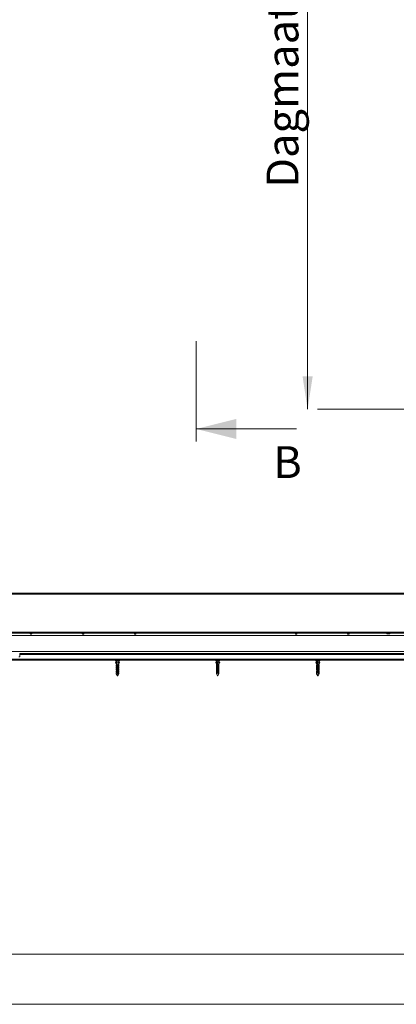
# Model space of a CAD drawing. Units: millimetres. Extents: x 0 to 420, y 0 to 297.
# Drawn here: x 115 to 153, y 0 to 98 of the extents above; entities that cross this region are included whole.
import ezdxf

# ---------------------------------------------------------------- set-up
doc = ezdxf.new("R2010")
doc.units = ezdxf.units.MM
doc.styles.add('SLDTEXTSTYLE0', font='TXT', dxfattribs={"width": 0.7})
doc.dimstyles.new('SLDDIMSTYLE0', dxfattribs={"dimtxt": 3.175, "dimasz": 3.302, "dimexe": 0, "dimexo": 0.0625, "dimgap": 0.79375, "dimtad": 0, "dimtih": 1, "dimtoh": 1, "dimdec": 1, "dimlfac": 25, "dimrnd": 1e-09, "dimzin": 12, "dimdsep": 46, "dimtxsty": 'SLDTEXTSTYLE0', "dimsah": 1, "dimcen": 0.09, "dimadec": 0, "dimazin": 3, "dimtfac": 1, "dimtdec": 1, "dimtofl": 0, "dimtmove": 0, "dimatfit": 3, "dimfxl": 1, "dimfrac": 2, "dimtolj": 1, "dimtzin": 12, "dimarcsym": 0})
doc.dimstyles.new('SLDDIMSTYLE1', dxfattribs={"dimtxt": 3.175, "dimasz": 3.302, "dimexe": 0, "dimexo": 0.0625, "dimgap": 0.79375, "dimtad": 1, "dimdec": 1, "dimlfac": 25, "dimrnd": 1e-09, "dimzin": 12, "dimdsep": 46, "dimtxsty": 'SLDTEXTSTYLE0', "dimsah": 1, "dimcen": 0.09, "dimadec": 0, "dimazin": 3, "dimtfac": 1, "dimtdec": 1, "dimtofl": 0, "dimtmove": 0, "dimatfit": 3, "dimfxl": 1, "dimfrac": 2, "dimtolj": 1, "dimtzin": 12, "dimarcsym": 0})

# ---------------------------------------------------------------- blocks, each defined once
blk = doc.blocks.new('_D')
at = {"color": 7, "linetype": 'Continuous', "lineweight": 18}
for p, q in [((29.446, 152.462), (29.446, 182.672)), ((198.246, 152.914), (198.246, 182.672)), ((29.446, 181.672), (198.246, 181.672))]:
    blk.add_line(p, q, dxfattribs=at)
for points in [[(29.446, 181.672), (32.748, 181.164), (32.748, 182.18)], [(198.246, 181.672), (194.944, 182.18), (194.944, 181.164)]]:
    blk.add_solid(points, dxfattribs=at)
at = {"color": 7, "linetype": 'Continuous', "lineweight": 18, "insert": (77.93, 185.765), "char_height": 3.175, "attachment_point": 1, "style": 'SLDTEXTSTYLE0'}
blk.add_mtext('Inbouwbreedte = 2x [db1 + db2] - 100mm', dxfattribs=at)
blk = doc.blocks.new('_D_2')
at = {"color": 174, "linetype": 'Continuous', "lineweight": 18, "true_color": 0x0000a0}
for p, q in [((144.074, 59.372), (144.074, 151.852)), ((167.2, 59.372), (145.074, 59.372))]:
    blk.add_line(p, q, dxfattribs=at)
for points in [[(144.074, 151.852), (143.566, 148.55), (144.582, 148.55)], [(144.074, 59.372), (144.582, 62.674), (143.566, 62.674)]]:
    blk.add_solid(points, dxfattribs=at)
at = {"color": 174, "linetype": 'Continuous', "lineweight": 18, "true_color": 0x0000a0, "insert": (139.981, 81.473), "char_height": 3.175, "attachment_point": 1, "rotation": 90, "style": 'SLDTEXTSTYLE0'}
blk.add_mtext('Dagmaathoogte = dh - 3mm', dxfattribs=at)

msp = doc.modelspace()

# ---------------------------------------------------------------- linework, layer by layer
at = {"color": 7, "linetype": 'Continuous', "lineweight": 18}
for p, q in [((132.9486, 56.1637), (132.9486, 66.1687)), ((142.9486, 57.4137), (132.9486, 57.4137)), ((113.8946, 41.0134), (197.8946, 41.0134)), ((113.8946, 40.9134), (197.8946, 40.9134)), ((113.8946, 37.0334), (154.5146, 37.0334)), ((113.9546, 36.7934), (154.5146, 36.7934)), ((151.9946, 37.0334), (151.9946, 36.9874)), ((151.9946, 36.9874), (152.0086, 36.9734)), ((151.9946, 36.9874), (152.2746, 36.9874)), ((152.0086, 36.9734), (152.2606, 36.9734)), ((152.2606, 36.9734), (152.2746, 36.9874)), ((152.2746, 36.9874), (152.2746, 37.0334)), ((113.9546, 35.1934), (154.5146, 35.1934)), ((115.3546, 34.6734), (115.2346, 34.6734)), ((115.3546, 34.9934), (154.6072, 34.9934)), ((115.3546, 34.9934), (115.3546, 34.8934)), ((115.3546, 34.6734), (115.3546, 34.8934)), ((113.8946, 34.3534), (154.6146, 34.3534)), ((124.9182, 34.1285), (124.8935, 34.1043)), ((124.8935, 34.1043), (124.9034, 34.1043)), ((124.8935, 34.0986), (124.9035, 34.0986)), ((124.8935, 34.0986), (124.9746, 34.0199)), ((124.8986, 34.3454), (124.8986, 34.3166)), ((124.9008, 34.3111), (124.9632, 34.2454)), ((124.9281, 34.1285), (124.9034, 34.1043)), ((124.9035, 34.0986), (124.9758, 34.0285)), ((124.9182, 34.1285), (124.9281, 34.1285)), ((124.9309, 34.1297), (124.9209, 34.1297)), ((125.0154, 34.069), (124.9332, 34.1289)), ((124.9832, 34.2454), (124.9632, 34.2454)), ((124.9734, 34.1334), (125.0134, 34.0894)), ((124.9734, 33.9454), (125.0134, 33.9014)), ((124.9734, 33.7574), (125.011, 33.7161)), ((124.9734, 33.5694), (125.0134, 33.5254)), ((124.9746, 34.2334), (124.9746, 34.1326)), ((124.9746, 34.0274), (124.9746, 33.9446)), ((124.9746, 33.8574), (124.9746, 33.7566)), ((125.0637, 33.8574), (124.9746, 33.8574)), ((124.9746, 33.6694), (124.9746, 33.5686)), ((125.0637, 33.6694), (124.9746, 33.6694)), ((124.9746, 33.4814), (124.9746, 33.3806)), ((125.0637, 33.4814), (124.9746, 33.4814)), ((124.9758, 34.2334), (125.2146, 34.2334)), ((124.9758, 34.0454), (124.9758, 34.0285)), ((125.0637, 34.0454), (124.9758, 34.0454)), ((125.0141, 33.8859), (125.0106, 33.8838)), ((125.0106, 33.8838), (125.0141, 33.8818)), ((125.0106, 33.8838), (125.0226, 33.8838)), ((125.0115, 33.7163), (125.0106, 33.7158)), ((125.0106, 33.7158), (125.0134, 33.7142)), ((125.0106, 33.7158), (125.0176, 33.7158)), ((125.0141, 33.4939), (125.0106, 33.4918)), ((125.0106, 33.4918), (125.0141, 33.4898)), ((125.0106, 33.4918), (125.0226, 33.4918)), ((125.0114, 34.0518), (125.0226, 34.0518)), ((125.012, 33.715), (125.0134, 33.7134)), ((125.0134, 34.0894), (125.0134, 34.0704)), ((125.0134, 34.0894), (125.0637, 34.0894)), ((125.0134, 33.9014), (125.0134, 33.8855)), ((125.0134, 33.9014), (125.0637, 33.9014)), ((125.0134, 33.8822), (125.0134, 33.8574)), ((125.0134, 33.7134), (125.0134, 33.6694)), ((125.0134, 33.7134), (125.0637, 33.7134)), ((125.0134, 33.5254), (125.0134, 33.4935)), ((125.0134, 33.5254), (125.0637, 33.5254)), ((125.0134, 33.4902), (125.0134, 33.4814)), ((125.0154, 34.069), (125.0154, 34.0541)), ((125.0154, 34.0495), (125.0154, 34.0454)), ((125.0637, 34.0894), (125.0637, 34.0454)), ((125.0637, 33.9014), (125.0637, 33.8574)), ((125.0637, 33.7134), (125.0637, 33.6694)), ((125.0637, 33.5254), (125.0637, 33.4814)), ((125.0664, 33.7591), (125.1455, 33.7591)), ((125.0711, 33.7718), (125.1444, 33.7718)), ((125.075, 33.7285), (125.139, 33.7285)), ((125.0801, 33.7845), (125.1344, 33.7845)), ((125.0871, 33.7165), (125.0871, 32.9934)), ((125.0871, 33.7158), (125.1288, 33.7158)), ((125.0871, 33.7031), (125.1275, 33.7031)), ((125.0871, 33.6725), (125.1275, 33.6725)), ((125.0871, 33.6598), (125.1295, 33.6598)), ((125.0871, 33.6471), (125.1275, 33.6471)), ((125.0871, 33.6165), (125.1275, 33.6165)), ((125.0871, 33.6038), (125.1295, 33.6038)), ((125.0871, 33.5911), (125.1275, 33.5911)), ((125.0871, 33.5605), (125.1275, 33.5605)), ((125.0871, 33.5478), (125.1295, 33.5478)), ((125.0871, 33.5351), (125.1275, 33.5351)), ((125.0871, 33.5045), (125.1275, 33.5045)), ((125.0871, 33.4918), (125.1295, 33.4918)), ((125.0871, 33.4791), (125.1275, 33.4791)), ((125.0871, 33.4485), (125.1275, 33.4485)), ((125.0871, 33.4358), (125.1295, 33.4358)), ((125.0871, 33.4231), (125.1275, 33.4231)), ((125.1275, 33.7077), (125.1275, 33.6679)), ((125.1275, 33.6517), (125.1275, 33.6119)), ((125.1275, 33.5957), (125.1275, 33.5559)), ((125.1275, 33.5397), (125.1275, 33.4999)), ((125.1275, 33.4837), (125.1275, 33.4439)), ((125.1275, 33.4277), (125.1275, 33.3879)), ((125.1346, 33.7165), (125.1293, 33.7165)), ((125.1346, 32.9934), (125.1346, 33.7165)), ((125.1561, 34.0454), (125.1561, 34.0894)), ((125.1758, 34.0894), (125.1561, 34.0894)), ((125.1996, 34.0454), (125.1561, 34.0454)), ((125.1561, 33.8574), (125.1561, 33.9014)), ((125.1758, 33.9014), (125.1561, 33.9014)), ((125.2146, 33.8574), (125.1561, 33.8574)), ((125.1561, 33.6694), (125.1561, 33.7134)), ((125.1758, 33.7134), (125.1561, 33.7134)), ((125.2146, 33.6694), (125.1561, 33.6694)), ((125.1561, 33.4814), (125.1561, 33.5254)), ((125.1758, 33.5254), (125.1561, 33.5254)), ((125.2146, 33.4814), (125.1561, 33.4814)), ((125.1705, 34.0593), (125.266, 34.1289)), ((125.1705, 34.0593), (125.1705, 34.0454)), ((125.1757, 33.8838), (125.1786, 33.8838)), ((125.1757, 33.4918), (125.1786, 33.4918)), ((125.1758, 34.0894), (125.2158, 34.1334)), ((125.1758, 34.0704), (125.256, 34.1289)), ((125.1758, 34.0676), (125.1758, 34.0894)), ((125.1758, 33.9014), (125.2158, 33.9454)), ((125.1758, 33.8845), (125.1758, 33.9014)), ((125.1786, 33.8838), (125.1758, 33.8855)), ((125.1758, 33.8822), (125.1786, 33.8838)), ((125.1758, 33.8574), (125.1758, 33.8831)), ((125.1758, 33.7134), (125.2158, 33.7574)), ((125.1758, 33.6694), (125.1758, 33.7134)), ((125.1758, 33.5254), (125.2158, 33.5694)), ((125.1758, 33.4925), (125.1758, 33.5254)), ((125.1786, 33.4918), (125.1758, 33.4935)), ((125.1758, 33.4902), (125.1786, 33.4918)), ((125.1758, 33.4814), (125.1758, 33.4911)), ((125.1772, 33.715), (125.1786, 33.7158)), ((125.1779, 33.7158), (125.1786, 33.7158)), ((125.1786, 33.7158), (125.1782, 33.7161)), ((125.2957, 34.0986), (125.1996, 34.0054)), ((125.1996, 34.0454), (125.1996, 34.0054)), ((125.2146, 34.1326), (125.2146, 34.2334)), ((125.2146, 33.9446), (125.2146, 34.0199)), ((125.2146, 33.7566), (125.2146, 33.8574)), ((125.2146, 33.5686), (125.2146, 33.6694)), ((125.2146, 33.3806), (125.2146, 33.4814)), ((125.226, 34.2454), (125.2209, 34.2454)), ((125.226, 34.2454), (125.2884, 34.3111)), ((125.266, 34.1289), (125.256, 34.1289)), ((125.2683, 34.1297), (125.2583, 34.1297)), ((125.271, 34.1285), (125.2957, 34.1043)), ((125.2906, 34.3166), (125.2906, 34.3454)), ((134.9162, 34.1285), (134.896, 34.1043)), ((134.896, 34.1043), (134.9381, 34.1043)), ((134.896, 34.0986), (134.9381, 34.0986)), ((134.896, 34.0986), (134.9746, 34.0054)), ((134.8986, 34.3454), (134.8986, 34.3166)), ((134.9008, 34.3111), (134.9746, 34.2334)), ((134.9162, 34.1285), (134.9583, 34.1285)), ((134.9606, 34.1297), (134.9184, 34.1297)), ((134.9583, 34.1285), (134.9381, 34.1043)), ((134.9381, 34.0986), (134.9973, 34.0285)), ((135.0297, 34.069), (134.9625, 34.1289)), ((135.0286, 34.2454), (134.966, 34.2454)), ((134.9746, 34.2334), (134.9746, 34.1196)), ((134.9746, 34.2334), (134.9973, 34.2334)), ((134.9746, 34.0067), (134.9746, 33.9316)), ((134.9746, 33.8574), (134.9746, 33.7436)), ((135.1215, 33.8574), (134.9746, 33.8574)), ((134.9746, 33.6694), (134.9746, 33.5556)), ((135.1215, 33.6694), (134.9746, 33.6694)), ((134.9746, 33.4814), (134.9746, 33.3676)), ((135.1215, 33.4814), (134.9746, 33.4814)), ((134.9921, 33.8574), (134.9921, 33.9014)), ((134.9921, 33.9014), (135.1215, 33.9014)), ((134.9921, 33.6694), (134.9921, 33.7134)), ((134.9921, 33.7134), (135.1215, 33.7134)), ((134.9921, 33.4814), (134.9921, 33.5254)), ((134.9921, 33.5254), (135.1215, 33.5254)), ((134.9973, 34.2334), (135.2146, 34.2334)), ((134.9973, 34.0454), (134.9973, 34.0285)), ((135.1215, 34.0454), (134.9973, 34.0454)), ((135.0068, 34.0894), (135.1215, 34.0894)), ((135.0127, 33.8838), (135.0512, 33.8838)), ((135.0127, 33.4918), (135.0512, 33.4918)), ((135.0158, 33.7158), (135.0422, 33.7158)), ((135.0265, 34.0518), (135.0512, 34.0518)), ((135.0297, 34.069), (135.0297, 34.0541)), ((135.0297, 34.0495), (135.0297, 34.0454)), ((135.1215, 34.0894), (135.1215, 34.0454)), ((135.1215, 33.9014), (135.1215, 33.8574)), ((135.1215, 33.7134), (135.1215, 33.6694)), ((135.1215, 33.5254), (135.1215, 33.4814)), ((135.1252, 33.7591), (135.1566, 33.7591)), ((135.1295, 33.7718), (135.1703, 33.7718)), ((135.1332, 33.7285), (135.1566, 33.7285)), ((135.1384, 33.7845), (135.1566, 33.7845)), ((135.144, 33.7165), (135.144, 32.9934)), ((135.144, 33.7158), (135.1604, 33.7158)), ((135.144, 33.7031), (135.1526, 33.7031)), ((135.144, 33.6725), (135.1526, 33.6725)), ((135.144, 33.6598), (135.1612, 33.6598)), ((135.144, 33.6471), (135.1526, 33.6471)), ((135.144, 33.6165), (135.1526, 33.6165)), ((135.144, 33.6038), (135.1612, 33.6038)), ((135.144, 33.5911), (135.1526, 33.5911)), ((135.144, 33.5605), (135.1526, 33.5605)), ((135.144, 33.5478), (135.1612, 33.5478)), ((135.144, 33.5351), (135.1526, 33.5351)), ((135.144, 33.5045), (135.1526, 33.5045)), ((135.144, 33.4918), (135.1612, 33.4918)), ((135.144, 33.4791), (135.1526, 33.4791)), ((135.144, 33.4485), (135.1526, 33.4485)), ((135.144, 33.4358), (135.1612, 33.4358)), ((135.144, 33.4231), (135.1526, 33.4231)), ((135.1526, 33.7077), (135.1526, 33.6679)), ((135.1526, 33.6517), (135.1526, 33.6119)), ((135.1526, 33.5957), (135.1526, 33.5559)), ((135.1526, 33.5397), (135.1526, 33.4999)), ((135.1526, 33.4837), (135.1526, 33.4439)), ((135.1526, 33.4277), (135.1526, 33.3879)), ((135.1566, 33.7591), (135.1617, 33.7621)), ((135.1566, 33.7285), (135.1566, 33.7591)), ((135.1829, 33.7165), (135.1604, 33.7165)), ((135.1829, 32.9934), (135.1829, 33.7165)), ((135.1972, 34.065), (135.2689, 34.1289)), ((135.1972, 34.0454), (135.1972, 34.0894)), ((135.2146, 34.0454), (135.1972, 34.0454)), ((135.1972, 33.8574), (135.1972, 33.9014)), ((135.2146, 33.8574), (135.1972, 33.8574)), ((135.1972, 33.6694), (135.1972, 33.7134)), ((135.2146, 33.6694), (135.1972, 33.6694)), ((135.1972, 33.4814), (135.1972, 33.5254)), ((135.2146, 33.4814), (135.1972, 33.4814)), ((135.2124, 34.1162), (135.2267, 34.1289)), ((135.2146, 34.2334), (135.2884, 34.3111)), ((135.2146, 34.1196), (135.2146, 34.2334)), ((135.2932, 34.0986), (135.2146, 34.0054)), ((135.2146, 34.0454), (135.2146, 34.0054)), ((135.2146, 33.9316), (135.2146, 34.0054)), ((135.2146, 33.7436), (135.2146, 33.8574)), ((135.2146, 33.5556), (135.2146, 33.6694)), ((135.2146, 33.3676), (135.2146, 33.4814)), ((135.2689, 34.1289), (135.2267, 34.1289)), ((135.2708, 34.1297), (135.2286, 34.1297)), ((135.273, 34.1285), (135.2933, 34.1043)), ((135.2906, 34.3166), (135.2906, 34.3454)), ((144.8986, 34.3454), (144.8986, 34.3166)), ((144.9186, 34.1285), (144.8992, 34.1043)), ((144.8992, 34.1043), (144.9445, 34.1043)), ((144.8992, 34.0986), (144.9445, 34.0986)), ((144.8992, 34.0986), (144.9747, 34.0054)), ((144.9008, 34.3111), (144.9746, 34.2334)), ((144.9186, 34.1285), (144.9639, 34.1285)), ((144.966, 34.1297), (144.9208, 34.1297)), ((144.9639, 34.1285), (144.9445, 34.1043)), ((144.9445, 34.0986), (145.0013, 34.0285)), ((145.0349, 34.2454), (144.9676, 34.2454)), ((145.0324, 34.069), (144.9679, 34.1289)), ((144.9746, 34.2334), (144.9746, 34.1227)), ((144.9746, 34.2334), (145.0013, 34.2334)), ((144.9746, 34.0055), (144.9746, 33.9293)), ((144.9746, 33.8574), (144.9746, 33.7413)), ((145.1278, 33.8574), (144.9746, 33.8574)), ((144.9746, 33.6694), (144.9746, 33.5533)), ((145.1278, 33.6694), (144.9746, 33.6694)), ((144.9746, 33.4814), (144.9746, 33.3653)), ((145.1278, 33.4814), (144.9746, 33.4814)), ((144.9888, 33.8574), (144.9888, 33.9014)), ((144.9888, 33.9014), (145.1278, 33.9014)), ((144.9888, 33.6694), (144.9888, 33.7134)), ((144.9888, 33.7134), (145.1278, 33.7134)), ((144.9888, 33.4814), (144.9888, 33.5254)), ((144.9888, 33.5254), (145.1278, 33.5254)), ((145.0013, 34.2334), (145.2146, 34.2334)), ((145.0013, 34.0454), (145.0013, 34.0285)), ((145.1278, 34.0454), (145.0013, 34.0454)), ((145.0104, 34.0894), (145.1278, 34.0894)), ((145.0138, 33.8838), (145.0552, 33.8838)), ((145.0138, 33.4918), (145.0552, 33.4918)), ((145.0175, 33.7158), (145.0458, 33.7158)), ((145.0293, 34.0518), (145.0552, 34.0518)), ((145.0324, 34.069), (145.0324, 34.0541)), ((145.0324, 34.0495), (145.0324, 34.0454)), ((145.1278, 34.0894), (145.1278, 34.0454)), ((145.1278, 33.9014), (145.1278, 33.8574)), ((145.1278, 33.7134), (145.1278, 33.6694)), ((145.1278, 33.5254), (145.1278, 33.4814)), ((145.1313, 33.7591), (145.1566, 33.7591)), ((145.1358, 33.7718), (145.1721, 33.7718)), ((145.1398, 33.7285), (145.1566, 33.7285)), ((145.1444, 33.7845), (145.1566, 33.7845)), ((145.1499, 33.7165), (145.1499, 32.9934)), ((145.1499, 33.7158), (145.1632, 33.7158)), ((145.1499, 33.7031), (145.1546, 33.7031)), ((145.1499, 33.6725), (145.1546, 33.6725)), ((145.1499, 33.6598), (145.1639, 33.6598)), ((145.1499, 33.6471), (145.1546, 33.6471)), ((145.1499, 33.6165), (145.1546, 33.6165)), ((145.1499, 33.6038), (145.1639, 33.6038)), ((145.1499, 33.5911), (145.1546, 33.5911)), ((145.1499, 33.5605), (145.1546, 33.5605)), ((145.1499, 33.5478), (145.1639, 33.5478)), ((145.1499, 33.5351), (145.1546, 33.5351)), ((145.1499, 33.5045), (145.1546, 33.5045)), ((145.1499, 33.4918), (145.1639, 33.4918)), ((145.1499, 33.4791), (145.1546, 33.4791)), ((145.1499, 33.4485), (145.1546, 33.4485)), ((145.1499, 33.4358), (145.1639, 33.4358)), ((145.1499, 33.4231), (145.1546, 33.4231)), ((145.1546, 33.7077), (145.1546, 33.6679)), ((145.1546, 33.6517), (145.1546, 33.6119)), ((145.1546, 33.5957), (145.1546, 33.5559)), ((145.1546, 33.5397), (145.1546, 33.4999)), ((145.1546, 33.4837), (145.1546, 33.4439)), ((145.1546, 33.4277), (145.1546, 33.3879)), ((145.1566, 33.7591), (145.1626, 33.7626)), ((145.1566, 33.7285), (145.1566, 33.7591)), ((145.1597, 33.7268), (145.1566, 33.7285)), ((145.1872, 33.7165), (145.1631, 33.7165)), ((145.1872, 32.9934), (145.1872, 33.7165)), ((145.2004, 34.0674), (145.2666, 34.1289)), ((145.2004, 34.0454), (145.2004, 34.0894)), ((145.2146, 34.0454), (145.2004, 34.0454)), ((145.2004, 33.8574), (145.2004, 33.9014)), ((145.2146, 33.8574), (145.2004, 33.8574)), ((145.2004, 33.6694), (145.2004, 33.7134)), ((145.2146, 33.6694), (145.2004, 33.6694)), ((145.2004, 33.4814), (145.2004, 33.5254)), ((145.2146, 33.4814), (145.2004, 33.4814)), ((145.2146, 34.2334), (145.2884, 34.3111)), ((145.2146, 34.1173), (145.2146, 34.2334)), ((145.2146, 34.1227), (145.2213, 34.1289)), ((145.29, 34.0986), (145.2146, 34.0055)), ((145.2146, 33.9293), (145.2146, 34.0454)), ((145.2146, 33.7413), (145.2146, 33.8574)), ((145.2146, 33.5533), (145.2146, 33.6694)), ((145.2146, 33.3653), (145.2146, 33.4814)), ((145.2666, 34.1289), (145.2213, 34.1289)), ((145.2684, 34.1297), (145.2232, 34.1297)), ((145.2706, 34.1285), (145.29, 34.1043)), ((145.2906, 34.3166), (145.2906, 34.3454)), ((124.9734, 33.3814), (125.0134, 33.3374)), ((124.9734, 33.1934), (125.0134, 33.1494)), ((124.9746, 33.2934), (124.9746, 33.1926)), ((125.0637, 33.2934), (124.9746, 33.2934)), ((124.9746, 33.1054), (124.9746, 32.9934)), ((125.0637, 33.1054), (124.9746, 33.1054)), ((124.9746, 32.9934), (125.0879, 32.7668)), ((124.9746, 32.9934), (125.0871, 32.9934)), ((125.0134, 33.3374), (125.0134, 33.2934)), ((125.0134, 33.3374), (125.0637, 33.3374)), ((125.0134, 33.1494), (125.0134, 33.1054)), ((125.0134, 33.1494), (125.0637, 33.1494)), ((125.0637, 33.3374), (125.0637, 33.2934)), ((125.0637, 33.1494), (125.0637, 33.1054)), ((125.0843, 32.9534), (125.1318, 32.9534)), ((125.0871, 33.3925), (125.1275, 33.3925)), ((125.0871, 33.3812), (125.1292, 33.3812)), ((125.1286, 33.3763), (125.0871, 33.3763)), ((125.0871, 33.3671), (125.1275, 33.3671)), ((125.0871, 33.3553), (125.1275, 33.3553)), ((125.1021, 33.2833), (125.1021, 32.9934)), ((125.1093, 32.9934), (125.1093, 33.2928)), ((125.1275, 32.9934), (125.1093, 32.9934)), ((125.1144, 32.793), (125.2146, 32.9934)), ((125.1275, 33.3717), (125.1275, 32.9934)), ((125.1346, 32.9934), (125.2146, 32.9934)), ((125.1561, 33.2934), (125.1561, 33.3374)), ((125.1758, 33.3374), (125.1561, 33.3374)), ((125.2146, 33.2934), (125.1561, 33.2934)), ((125.1561, 33.1054), (125.1561, 33.1494)), ((125.1758, 33.1494), (125.1561, 33.1494)), ((125.2146, 33.1054), (125.1561, 33.1054)), ((125.1758, 33.3374), (125.2158, 33.3814)), ((125.1758, 33.2934), (125.1758, 33.3374)), ((125.1758, 33.1494), (125.2158, 33.1934)), ((125.1758, 33.1054), (125.1758, 33.1494)), ((125.2146, 33.1926), (125.2146, 33.2934)), ((125.2146, 32.9934), (125.2146, 33.1054)), ((134.9746, 33.2934), (134.9746, 33.1796)), ((135.1215, 33.2934), (134.9746, 33.2934)), ((134.9746, 33.1054), (134.9746, 32.9934)), ((135.1215, 33.1054), (134.9746, 33.1054)), ((134.9746, 32.9934), (135.0875, 32.7677)), ((134.9746, 32.9934), (135.144, 32.9934)), ((134.9921, 33.2934), (134.9921, 33.3374)), ((134.9921, 33.3374), (135.1215, 33.3374)), ((134.9921, 33.1054), (134.9921, 33.1494)), ((134.9921, 33.1494), (135.1215, 33.1494)), ((135.1114, 32.7871), (135.2146, 32.9934)), ((135.1215, 33.3374), (135.1215, 33.2934)), ((135.1215, 33.1494), (135.1215, 33.1054)), ((135.132, 32.9534), (135.1709, 32.9534)), ((135.144, 33.3925), (135.1526, 33.3925)), ((135.144, 33.3812), (135.1597, 33.3812)), ((135.1574, 33.3763), (135.144, 33.3763)), ((135.144, 33.3671), (135.1526, 33.3671)), ((135.144, 33.3553), (135.1526, 33.3553)), ((135.144, 33.3387), (135.1526, 33.35)), ((135.1526, 33.3717), (135.1526, 32.9934)), ((135.1829, 32.9934), (135.2146, 32.9934)), ((135.1972, 33.2934), (135.1972, 33.3374)), ((135.2146, 33.2934), (135.1972, 33.2934)), ((135.1972, 33.1054), (135.1972, 33.1494)), ((135.2146, 33.1054), (135.1972, 33.1054)), ((135.2146, 33.1796), (135.2146, 33.2934)), ((135.2146, 32.9934), (135.2146, 33.1054)), ((144.9746, 33.2934), (144.9746, 33.1773)), ((145.1278, 33.2934), (144.9746, 33.2934)), ((144.9746, 33.1054), (144.9746, 32.9934)), ((145.1278, 33.1054), (144.9746, 33.1054)), ((144.9746, 32.9934), (145.0874, 32.7678)), ((144.9746, 32.9934), (145.1499, 32.9934)), ((144.9888, 33.2934), (144.9888, 33.3374)), ((144.9888, 33.3374), (145.1278, 33.3374)), ((144.9888, 33.1054), (144.9888, 33.1494)), ((144.9888, 33.1494), (145.1278, 33.1494)), ((145.111, 32.7861), (145.2146, 32.9934)), ((145.1278, 33.3374), (145.1278, 33.2934)), ((145.1278, 33.1494), (145.1278, 33.1054)), ((145.137, 32.9534), (145.1743, 32.9534)), ((145.1499, 33.3925), (145.1546, 33.3925)), ((145.1499, 33.3812), (145.1623, 33.3812)), ((145.1598, 33.3763), (145.1499, 33.3763)), ((145.1499, 33.3671), (145.1546, 33.3671)), ((145.1499, 33.3553), (145.1546, 33.3553)), ((145.1499, 33.3464), (145.1546, 33.3527)), ((145.1546, 33.3717), (145.1546, 32.9934)), ((145.1872, 32.9934), (145.2146, 32.9934)), ((145.2004, 33.2934), (145.2004, 33.3374)), ((145.2146, 33.2934), (145.2004, 33.2934)), ((145.2004, 33.1054), (145.2004, 33.1494)), ((145.2146, 33.1054), (145.2004, 33.1054)), ((145.2146, 33.1773), (145.2146, 33.2934)), ((145.2146, 32.9934), (145.2146, 33.1054)), ((413.5003, 5.0005), (6.0928, 5.0005)), ((420.0003, 0.0005), (-0.0072, 0.0005))]:
    msp.add_line(p, q, dxfattribs=at)
at = {"color": 174, "linetype": 'Continuous', "lineweight": 18}
for p, q in [((113.8946, 37.1334), (154.5146, 37.1334)), ((113.8946, 34.4534), (154.5146, 34.4534)), ((115.3546, 34.8934), (154.6436, 34.8934)), ((125.2906, 34.3454), (124.8986, 34.3454)), ((124.8986, 34.3166), (125.2906, 34.3166)), ((124.9027, 34.3111), (124.9008, 34.3111)), ((125.2884, 34.3111), (124.9027, 34.3111)), ((135.2906, 34.3454), (134.8986, 34.3454)), ((134.8986, 34.3166), (134.9357, 34.3166)), ((134.9375, 34.3111), (134.9008, 34.3111)), ((134.9357, 34.3166), (135.2906, 34.3166)), ((135.2884, 34.3111), (134.9375, 34.3111)), ((145.2906, 34.3454), (144.8986, 34.3454)), ((144.8986, 34.3166), (144.9422, 34.3166)), ((144.9439, 34.3111), (144.9008, 34.3111)), ((144.9422, 34.3166), (145.2906, 34.3166)), ((145.2884, 34.3111), (144.9439, 34.3111))]:
    msp.add_line(p, q, dxfattribs=at)
at = {"color": 7, "linetype": 'Continuous', "lineweight": 18, "flags": 128}
for points in [[(116.5321, 37.0334), (116.5345, 37.0181), (116.5302, 36.9872)], [(124.9758, 34.2334), (124.9706, 34.2395), (124.9683, 34.2454)], [(124.9775, 34.1299), (124.9746, 34.1329), (124.9807, 34.1323), (124.9963, 34.1261), (125.0201, 34.1145), (125.0514, 34.097), (125.0637, 34.0894)], [(124.9775, 33.9419), (124.9746, 33.9449), (124.9807, 33.9443), (124.9963, 33.9381), (125.0201, 33.9265), (125.0514, 33.909), (125.0637, 33.9014)], [(124.9775, 33.7539), (124.9746, 33.7569), (124.9807, 33.7563), (124.9963, 33.7501), (125.0201, 33.7385), (125.0514, 33.721), (125.0637, 33.7134)], [(124.9775, 33.5659), (124.9746, 33.5689), (124.9807, 33.5683), (124.9963, 33.5621), (125.0201, 33.5505), (125.0514, 33.533), (125.0637, 33.5254)], [(134.9973, 34.2334), (134.9753, 34.2395), (134.966, 34.2454)], [(134.9766, 34.1196), (134.9762, 34.1264), (134.9893, 34.1329), (135.0115, 34.1323), (135.0399, 34.1261), (135.0728, 34.1145), (135.1087, 34.097), (135.1215, 34.0894)], [(134.9921, 33.9014), (134.9771, 33.923), (134.9762, 33.9384), (134.9893, 33.9449), (135.0115, 33.9443), (135.0399, 33.9381), (135.0728, 33.9265), (135.1087, 33.909), (135.1215, 33.9014)], [(134.9921, 33.7134), (134.9771, 33.735), (134.9762, 33.7504), (134.9893, 33.7569), (135.0115, 33.7563), (135.0399, 33.7501), (135.0728, 33.7385), (135.1087, 33.721), (135.1215, 33.7134)], [(134.9921, 33.5254), (134.9771, 33.547), (134.9762, 33.5624), (134.9893, 33.5689), (135.0115, 33.5683), (135.0399, 33.5621), (135.0728, 33.5505), (135.1087, 33.533), (135.1215, 33.5254)], [(135.1829, 33.7165), (135.1901, 33.7267), (135.1944, 33.74), (135.1956, 33.7547), (135.1941, 33.7683), (135.19, 33.7804), (135.1829, 33.7903), (135.1728, 33.7963), (135.1612, 33.7972), (135.1496, 33.7936), (135.1387, 33.786), (135.1297, 33.7744), (135.1248, 33.76), (135.125, 33.7457), (135.1296, 33.7327), (135.138, 33.7215), (135.144, 33.7165)], [(135.1972, 34.0894), (135.2121, 34.111), (135.2126, 34.1196)], [(135.1972, 33.9014), (135.2121, 33.923), (135.2126, 33.9316)], [(135.1972, 33.7134), (135.2121, 33.735), (135.2126, 33.7436)], [(135.1972, 33.5254), (135.2121, 33.547), (135.2126, 33.5556)], [(145.0013, 34.2334), (144.9777, 34.2395), (144.9676, 34.2454)], [(144.9888, 33.9014), (144.976, 33.923), (144.9774, 33.9384), (144.9926, 33.9449), (145.0163, 33.9443), (145.0457, 33.9381), (145.0792, 33.9265), (145.1152, 33.909), (145.1278, 33.9014)], [(144.9888, 33.7134), (144.976, 33.735), (144.9774, 33.7504), (144.9926, 33.7569), (145.0163, 33.7563), (145.0457, 33.7501), (145.0792, 33.7385), (145.1152, 33.721), (145.1278, 33.7134)], [(144.9888, 33.5254), (144.976, 33.547), (144.9774, 33.5624), (144.9926, 33.5689), (145.0163, 33.5683), (145.0457, 33.5621), (145.0792, 33.5505), (145.1152, 33.533), (145.1278, 33.5254)], [(144.9765, 34.1173), (144.9774, 34.1264), (144.9926, 34.1329), (145.0163, 34.1323), (145.0457, 34.1261), (145.0792, 34.1145), (145.1152, 34.097), (145.1278, 34.0894)], [(145.1872, 33.7165), (145.194, 33.7267), (145.1979, 33.74), (145.199, 33.7547), (145.1976, 33.7683), (145.1938, 33.7804), (145.1872, 33.7903), (145.1776, 33.7963), (145.1665, 33.7972), (145.1553, 33.7936), (145.1447, 33.786), (145.1359, 33.7744), (145.1311, 33.76), (145.1313, 33.7457), (145.1358, 33.7327), (145.1441, 33.7215), (145.1499, 33.7165)], [(145.2004, 34.0894), (145.2133, 34.111), (145.2127, 34.1173)], [(145.2004, 33.9014), (145.2133, 33.923), (145.2127, 33.9293)], [(145.2004, 33.7134), (145.2133, 33.735), (145.2127, 33.7413)], [(145.2004, 33.5254), (145.2133, 33.547), (145.2127, 33.5533)], [(124.9775, 33.3779), (124.9746, 33.3809), (124.9807, 33.3803), (124.9963, 33.3741), (125.0201, 33.3625), (125.0514, 33.345), (125.0637, 33.3374)], [(124.9775, 33.1899), (124.9746, 33.1929), (124.9807, 33.1923), (124.9963, 33.1861), (125.0201, 33.1745), (125.0514, 33.157), (125.0637, 33.1494)], [(125.0871, 32.9934), (125.0852, 32.9663), (125.0843, 32.9534)], [(125.0871, 33.2833), (125.0946, 33.2734), (125.1275, 33.3169)], [(125.1021, 32.9934), (125.104, 32.9663), (125.1049, 32.9534)], [(125.1148, 32.9534), (125.1123, 32.9703), (125.1093, 32.9934)], [(125.1318, 32.9534), (125.1327, 32.9663), (125.1346, 32.9934)], [(134.9921, 33.3374), (134.9771, 33.359), (134.9762, 33.3744), (134.9893, 33.3809), (135.0115, 33.3803), (135.0399, 33.3741), (135.0728, 33.3625), (135.1087, 33.345), (135.1215, 33.3374)], [(134.9921, 33.1494), (134.9771, 33.171), (134.9762, 33.1864), (134.9893, 33.1929), (135.0115, 33.1923), (135.0399, 33.1861), (135.0728, 33.1745), (135.1087, 33.157), (135.1215, 33.1494)], [(135.144, 32.9934), (135.1359, 32.9663), (135.132, 32.9534)], [(135.1709, 32.9534), (135.1748, 32.9663), (135.1829, 32.9934)], [(135.1972, 33.3374), (135.2121, 33.359), (135.2126, 33.3676)], [(135.1972, 33.1494), (135.2121, 33.171), (135.2126, 33.1796)], [(144.9888, 33.3374), (144.976, 33.359), (144.9774, 33.3744), (144.9926, 33.3809), (145.0163, 33.3803), (145.0457, 33.3741), (145.0792, 33.3625), (145.1152, 33.345), (145.1278, 33.3374)], [(144.9888, 33.1494), (144.976, 33.171), (144.9774, 33.1864), (144.9926, 33.1929), (145.0163, 33.1923), (145.0457, 33.1861), (145.0792, 33.1745), (145.1152, 33.157), (145.1278, 33.1494)], [(145.1499, 32.9934), (145.1411, 32.9663), (145.137, 32.9534)], [(145.1743, 32.9534), (145.1785, 32.9663), (145.1872, 32.9934)], [(145.2004, 33.3374), (145.2133, 33.359), (145.2127, 33.3653)], [(145.2004, 33.1494), (145.2133, 33.171), (145.2127, 33.1773)]]:
    msp.add_lwpolyline(points, dxfattribs=at)
at = {"color": 7, "linetype": 'Continuous', "lineweight": 18}
for centre, radius, start, end in [((116.4546, 37.0134), 0.08, 165.522488, 340.869514), ((116.4546, 37.0134), 0.064, 160.869514, 18.209957), ((121.6546, 37.0134), 0.08, 165.522488, 214.380486), ((121.6546, 37.0134), 0.08, 214.380486, 14.477512), ((121.6546, 37.0134), 0.064, 161.790043, 18.209957), ((126.8546, 37.0134), 0.08, 165.522488, 214.380486), ((126.8546, 37.0134), 0.08, 214.380486, 14.477512), ((126.8546, 37.0134), 0.064, 161.790043, 18.209957), ((142.9346, 37.0134), 0.08, 165.522488, 14.477512), ((142.9346, 37.0134), 0.064, 161.790043, 325.619514), ((142.9346, 37.0134), 0.064, 325.619514, 18.209957), ((148.1346, 37.0134), 0.08, 165.522488, 14.477512), ((148.1346, 37.0134), 0.064, 161.790043, 325.619514), ((148.1346, 37.0134), 0.064, 325.619514, 18.209957), ((124.8963, 34.1014), 0.00403, 134.544049, 225.790973), ((124.9066, 34.3454), 0.008, 90, 180), ((124.9066, 34.3166), 0.008, 180, 223.531199), ((124.9063, 34.1014), 0.00403, 134.544049, 225.790973), ((124.9209, 34.1257), 0.00394, 90.044841, 134.511874), ((124.9309, 34.1257), 0.00393, 53.870098, 134.548952), ((124.9672, 34.247), 0.0161, 302.286272, 354.316982), ((125.1109, 33.7534), 0.0438, 302.848626, 237.151374), ((125.1067, 33.7618), 0.0355, 30.170014, 93.984451), ((125.1014, 33.7523), 0.0443, 320.197087, 14.779038), ((124.9534, 34.4234), 0.3907, 301.264603, 311.914612), ((124.9534, 34.2354), 0.3907, 301.264603, 311.914612), ((124.9534, 34.0474), 0.3907, 301.264603, 311.914612), ((124.9534, 33.8594), 0.3907, 301.264603, 311.914612), ((125.2049, 34.247), 0.0161, 302.286272, 354.316982), ((125.2583, 34.1257), 0.00394, 90.022259, 126.134369), ((125.2683, 34.1257), 0.00393, 45.451048, 126.129902), ((125.2826, 34.3454), 0.008, 0, 90), ((125.2826, 34.3166), 0.008, 316.468801, 0), ((125.2929, 34.1014), 0.00403, 314.209027, 45.455951), ((134.8996, 34.1014), 0.00464, 141.814433, 218.459835), ((134.9066, 34.3454), 0.008, 90, 180), ((134.9066, 34.3166), 0.008, 180, 223.531199), ((134.9185, 34.1267), 0.00296, 91.304926, 141.865453), ((134.9417, 34.1014), 0.00464, 141.814433, 218.459835), ((134.9606, 34.1268), 0.00282, 47.3105, 142.964385), ((134.9947, 34.2872), 0.0538, 272.784461, 309.122768), ((135.1398, 33.7766), 0.0187, 9.337795, 61.494579), ((135.0801, 33.7521), 0.0822, 339.916795, 6.932919), ((135.2287, 34.1268), 0.00284, 90.672946, 132.805332), ((135.2708, 34.1268), 0.00282, 37.035615, 132.6895), ((135.2826, 34.3454), 0.008, 0, 90), ((135.2826, 34.3166), 0.008, 316.468801, 0), ((135.2896, 34.1014), 0.00464, 321.540165, 38.185567), ((144.9031, 34.1014), 0.00479, 143.209969, 217.053113), ((144.9066, 34.3454), 0.008, 90, 180), ((144.9066, 34.3166), 0.008, 180, 223.531199), ((144.9209, 34.1269), 0.0028, 91.658384, 143.445359), ((144.9483, 34.1014), 0.00479, 143.209969, 217.053113), ((144.966, 34.127), 0.00263, 45.860784, 144.848504), ((144.9988, 34.2937), 0.0603, 272.396499, 306.853658), ((145.1426, 33.7779), 0.0173, 5.633356, 53.601897), ((145.0675, 33.7523), 0.0957, 342.763261, 6.192604), ((145.2232, 34.127), 0.00267, 90.862935, 134.281827), ((145.2684, 34.127), 0.00263, 35.151496, 134.139216), ((145.2826, 34.3454), 0.008, 0, 90), ((145.2826, 34.3166), 0.008, 316.468801, 360), ((145.2861, 34.1014), 0.00479, 322.946887, 36.790031), ((124.1451, 33.11), 0.9893, 350.894152, 353.233372), ((124.9534, 33.6714), 0.3907, 301.264603, 311.914612), ((124.9534, 33.4834), 0.3907, 301.264603, 311.914612)]:
    msp.add_arc(centre, radius, start, end, dxfattribs=at)
for centre, major_axis, ratio, start_param, end_param in [((125.0946, 33.9133), (0.1197, -0.1149), 0.0694921, 3.0693026, 3.20818), ((124.9758, 33.9246), (0.1998, 0.1438), 0.0659867, 6.0063308, 6.2357213), ((135.0946, 33.9133), (0.1147, -0.1091), 0.3229311, 2.814209, 3.4577101), ((145.0946, 33.9133), (0.1138, -0.108), 0.3532378, 2.7852166, 3.4287177), ((125.1012, 32.7801), (0.0133, 0.0133), 0.060305, 3.1214127, 6.3432722), ((135.1, 32.7801), (0.0122, 0.0129), 0.2865529, 3.0379691, 5.5277516), ((145.0998, 32.7801), (0.012, 0.0128), 0.3147079, 3.0259954, 5.4712807)]:
    msp.add_ellipse(centre, major_axis=major_axis, ratio=ratio, start_param=start_param, end_param=end_param, dxfattribs=at)
msp.add_solid([(132.9486, 57.4137), (136.9486, 56.4137), (136.9486, 58.4137)], dxfattribs=at)

# ---------------------------------------------------------------- texts
at = {"color": 7, "linetype": 'Continuous', "insert": (140.6476, 55.6937), "char_height": 3.175, "attachment_point": 1, "style": 'SLDTEXTSTYLE0'}
msp.add_mtext('B', dxfattribs=at)

# ---------------------------------------------------------------- dimensions: what is measured, and where the dimension line sits
at = {"color": 7, "linetype": 'Continuous', "lineweight": 18}
dim = msp.add_linear_dim(base=(198.246, 184.2566), p1=(29.446, 66.0024), p2=(198.246, 66.0024), text='Inbouwbreedte = 2x [db1 + db2] - 100mm', dimstyle='SLDDIMSTYLE0', dxfattribs=at)
dim.commit()
dim.dimension.update_dxf_attribs({"geometry": '_D', "text_midpoint": (113.846, 184.2566), "dimtype": 160})
at = {"color": 174, "linetype": 'Continuous', "lineweight": 18, "true_color": 0x0000a0}
dim = msp.add_linear_dim(base=(144.074, 151.8519), p1=(73.2746, 59.3719), p2=(113.8946, 151.8519), angle=90, text='Dagmaathoogte = dh - 3mm', dimstyle='SLDDIMSTYLE1', dxfattribs=at)
dim.commit()
dim.dimension.update_dxf_attribs({"geometry": '_D_2', "text_midpoint": (144.074, 105.6119), "dimtype": 160})

doc.saveas('drawing.dxf')
